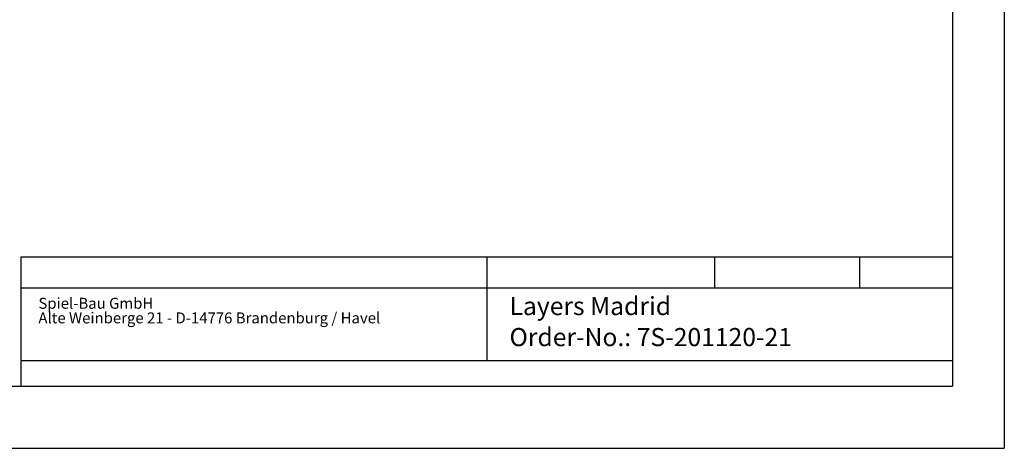
# Model space of a CAD drawing. Units: millimetres. Extents: x 0 to 5115, y 0 to 4200.
# Drawn here: x 1067 to 2970, y 0 to 829 of the extents above; entities that cross this region are included whole.
import ezdxf

# ---------------------------------------------------------------- set-up
doc = ezdxf.new("R2010")
doc.units = ezdxf.units.MM
doc.header["$LTSCALE"] = 100
doc.layers.add('FORMAT', color=7, linetype='Continuous')
doc.layers.add('SCHWARZ', color=7, linetype='Continuous')
doc.styles.add('SLDTEXTSTYLE1', font='ARIAL.TTF', dxfattribs={"width": 0.948})
doc.styles.add('SLDTEXTSTYLE2', font='ARIALBD.TTF', dxfattribs={"width": 0.948})

# ---------------------------------------------------------------- blocks, each defined once
blk = doc.blocks.new('SW_NOTE_0_1')
at = {"color": 0, "linetype": 'Continuous', "lineweight": 0, "char_height": 21.167, "attachment_point": 1}
for s, insert, style in [('Spiel-Bau GmbH', (0, 27.3), 'SLDTEXTSTYLE2'), ('Alte Weinberge 21 - D-14776 Brandenburg / Havel', (0, -0.9), 'SLDTEXTSTYLE1')]:
    blk.add_mtext(s, dxfattribs=dict(at, insert=insert, style=style))

msp = doc.modelspace()

# ---------------------------------------------------------------- linework, layer by layer
at = {"layer": 'FORMAT'}
for p, q in [((2970, 4200), (2970, 0)), ((2870, 4100), (2870, 120)), ((1070, 120), (1070, 370)), ((1070, 370), (2870, 370)), ((1970, 370), (1970, 170)), ((2410, 370), (2410, 310)), ((2690, 370), (2690, 310)), ((1070, 310), (2870, 310)), ((1070, 170), (2870, 170)), ((200, 120), (2870, 120)), ((0, 0), (2970, 0))]:
    msp.add_line(p, q, dxfattribs=at)

# ---------------------------------------------------------------- block references
at = {"color": 7, "linetype": 'Continuous', "lineweight": 0}
msp.add_blockref('SW_NOTE_0_1', (1103.4, 263.6), dxfattribs=at)

# ---------------------------------------------------------------- texts
at = {"color": 7, "linetype": 'Continuous', "lineweight": 0, "insert": (2013.8, 292.5), "char_height": 35, "attachment_point": 1, "style": 'SLDTEXTSTYLE1'}
msp.add_mtext('Layers Madrid', dxfattribs=at)
at = {"layer": 'SCHWARZ', "insert": (2013.8, 232.5), "char_height": 35, "attachment_point": 1, "style": 'SLDTEXTSTYLE1'}
msp.add_mtext('Order-No.: 7S-201120-21', dxfattribs=at)

doc.saveas('drawing.dxf')
